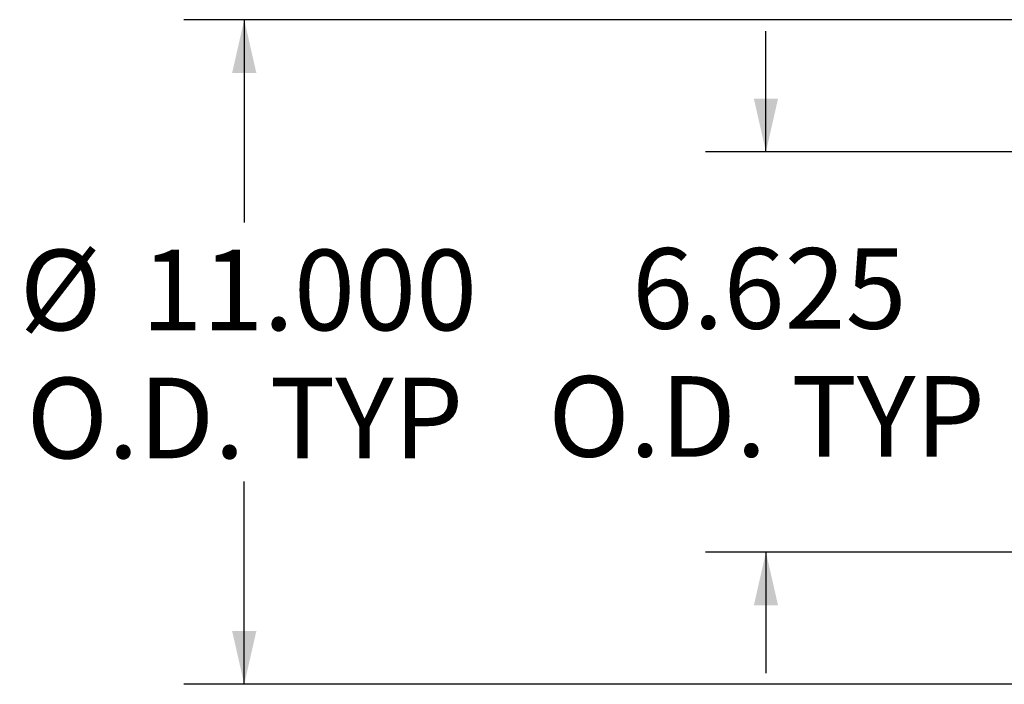
# Model space of a CAD drawing. Units: inches. Extents: x 8 to 168, y 7 to 126.
# Drawn here: x 69 to 86, y 53 to 64 of the extents above; entities that cross this region are included whole.
import ezdxf

# ---------------------------------------------------------------- set-up
doc = ezdxf.new("R2010")
doc.units = ezdxf.units.IN
doc.header["$LTSCALE"] = 16
doc.header["$MEASUREMENT"] = 0
doc.layers.add('FORMAT', color=7, linetype='Continuous')
doc.styles.add('SLDTEXTSTYLE0', font='TXT', dxfattribs={"width": 0.75})
doc.dimstyles.new('SLDDIMSTYLE3', dxfattribs={"dimtxt": 1.333333, "dimasz": 0.88, "dimexe": 0, "dimexo": 0.0625, "dimgap": 0.333333, "dimtad": 0, "dimtih": 1, "dimtoh": 1, "dimdec": 3, "dimrnd": 1e-09, "dimzin": 4, "dimdsep": 46, "dimtxsty": 'SLDTEXTSTYLE0', "dimsah": 1, "dimcen": 0.09, "dimadec": 0, "dimazin": 1, "dimtfac": 1, "dimtdec": 4, "dimtofl": 0, "dimtmove": 0, "dimatfit": 3, "dimfxl": 0, "dimfrac": 2, "dimtolj": 1, "dimtzin": 12, "dimarcsym": 0})
doc.dimstyles.new('SLDDIMSTYLE5', dxfattribs={"dimtxt": 1.333333, "dimasz": 0.88, "dimexe": 0, "dimexo": 0.0625, "dimgap": 0.333333, "dimtad": 0, "dimtih": 1, "dimtoh": 1, "dimdec": 3, "dimrnd": 1e-09, "dimzin": 12, "dimdsep": 46, "dimtxsty": 'SLDTEXTSTYLE0', "dimsah": 1, "dimcen": 0.09, "dimadec": 0, "dimazin": 3, "dimtfac": 1, "dimtdec": 4, "dimtmove": 0, "dimatfit": 0, "dimfxl": 0, "dimfrac": 2, "dimtolj": 1, "dimtzin": 12, "dimarcsym": 0})

# ---------------------------------------------------------------- blocks, each defined once
blk = doc.blocks.new('_D_4')
at = {"layer": 'FORMAT'}
for p, q in [((86.05, 64.14), (71.992, 64.14)), ((72.992, 64.14), (72.992, 60.784)), ((72.992, 53.14), (72.992, 56.495)), ((86.05, 53.14), (71.992, 53.14))]:
    blk.add_line(p, q, dxfattribs=at)
for points in [[(72.992, 64.14), (72.792, 63.26), (73.192, 63.26)], [(72.992, 53.14), (73.192, 54.02), (72.792, 54.02)]]:
    blk.add_solid(points, dxfattribs=at)
at = {"layer": 'FORMAT', "char_height": 1.3333, "attachment_point": 1, "style": 'SLDTEXTSTYLE0'}
for s, insert in [('%%c', (69.277, 60.333)), ('11.000', (71.29, 60.333)), ('O.D. TYP', (69.39, 58.214))]:
    blk.add_mtext(s, dxfattribs=dict(at, insert=insert))
blk = doc.blocks.new('_D_7')
at = {"layer": 'FORMAT', "color": 7}
for p, q in [((81.623, 61.952), (81.623, 63.952)), ((86.3, 61.952), (80.623, 61.952)), ((86.3, 55.327), (80.623, 55.327)), ((81.623, 55.327), (81.623, 53.327))]:
    blk.add_line(p, q, dxfattribs=at)
for points in [[(81.623, 61.952), (81.823, 62.832), (81.423, 62.832)], [(81.623, 55.327), (81.423, 54.447), (81.823, 54.447)]]:
    blk.add_solid(points, dxfattribs=at)
at = {"layer": 'FORMAT', "color": 7, "char_height": 1.3333, "attachment_point": 1, "style": 'SLDTEXTSTYLE0'}
for s, insert in [('6.625', (79.407, 60.358)), ('O.D. TYP', (78.021, 58.24))]:
    blk.add_mtext(s, dxfattribs=dict(at, insert=insert))

msp = doc.modelspace()

# ---------------------------------------------------------------- dimensions: what is measured, and where the dimension line sits
at = {"layer": 'FORMAT'}
dim = msp.add_linear_dim(base=(72.9921, 53.1397), p1=(86.8504, 64.1397), p2=(86.8504, 53.1397), angle=90, text='%%c<>\\PO.D. TYP', dimstyle='SLDDIMSTYLE3', dxfattribs=at)
dim.commit()
dim.dimension.update_dxf_attribs({"geometry": '_D_4', "text_midpoint": (72.9921, 58.6397), "dimtype": 160})
at = {"layer": 'FORMAT', "color": 7}
dim = msp.add_linear_dim(base=(81.6231, 55.3272), p1=(87.1004, 61.9522), p2=(87.1004, 55.3272), angle=90, text='<>\\PO.D. TYP', dimstyle='SLDDIMSTYLE5', dxfattribs=at)
dim.commit()
dim.dimension.update_dxf_attribs({"geometry": '_D_7', "text_midpoint": (81.6231, 58.6397), "dimtype": 160})

doc.saveas('drawing.dxf')
